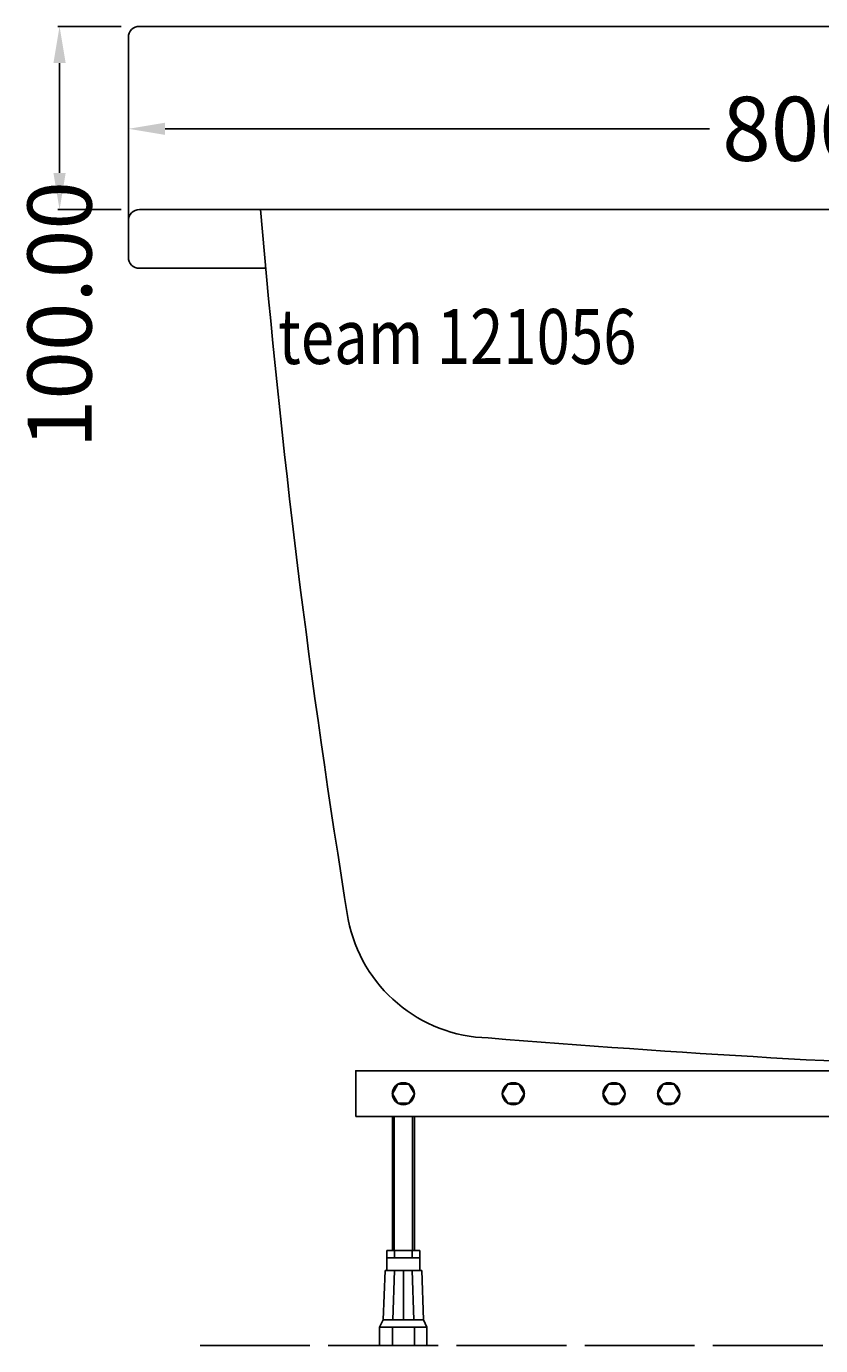
# Model space of a CAD drawing. Extents: x -456 to 513, y -10 to 720.
# Drawn here: x -456 to -22, y 0 to 720 of the extents above; entities that cross this region are included whole.
import ezdxf

# ---------------------------------------------------------------- set-up
doc = ezdxf.new("R2010")
doc.units = 0
doc.header["$LTSCALE"] = 50
doc.linetypes.add('22', pattern=[1.4, 1.2, -0.2])
doc.layers.get('0').update_dxf_attribs({"linetype": 'CONTINUOUS'})
doc.layers.get('DEFPOINTS').update_dxf_attribs({"linetype": 'CONTINUOUS'})
for name, color, linetype in [('TEAM-BODY', 2, 'CONTINUOUS'), ('TEAM-DET3', 14, 'CONTINUOUS'), ('TEAM-HIDE', 8, '22'), ('TEAM-MAS', 9, 'CONTINUOUS'), ('TEAM-TXT', 11, 'CONTINUOUS')]:
    doc.layers.add(name, color=color, linetype=linetype)
doc.styles.add('TEAM', font='ROMANS.shx', dxfattribs={"width": 0.8, "oblique": 15})
doc.dimstyles.get("Standard").update_dxf_attribs({"dimtxt": 2.5, "dimasz": 2.5, "dimexe": 1.25, "dimexo": 0.625, "dimtad": 1, "dimcen": 2.5, "dimazin": 3, "dimtfac": 1, "dimtmove": 0, "dimatfit": 3})

# ---------------------------------------------------------------- blocks, each defined once
blk = doc.blocks.new('*D3')
at = {"color": 9, "linetype": 'BYBLOCK'}
for p, q in [((7600, 64604), (7600, 64645.105791)), ((7620, 64644.105791), (7917.166667, 64644.105791)), ((8380, 64644.105791), (8082.833333, 64644.105791)), ((8400, 64604), (8400, 64645.105791))]:
    blk.add_line(p, q, dxfattribs=at)
for points in [[(7620, 64647.439124), (7620, 64640.772458), (7600, 64644.105791)], [(8380, 64647.439124), (8380, 64640.772458), (8400, 64644.105791)]]:
    blk.add_solid(points, dxfattribs=at)
at = {"layer": 'DEFPOINTS', "color": 0, "linetype": 'BYBLOCK'}
for p in [(7600, 64644.105791), (7600, 64594), (8400, 64594)]:
    blk.add_point(p, dxfattribs=at)
at = {"color": 11, "linetype": 'BYBLOCK'}
blk.add_text('800.00', height=35, dxfattribs=at).set_placement((7924.166667, 64626.605791))
blk = doc.blocks.new('*D4')
at = {"color": 9, "linetype": 'BYBLOCK'}
for p, q in [((7596, 64700), (7561.427529, 64700)), ((7562.427529, 64680), (7562.427529, 64620)), ((7596, 64600), (7561.427529, 64600))]:
    blk.add_line(p, q, dxfattribs=at)
for points in [[(7559.094195, 64680), (7565.760862, 64680), (7562.427529, 64700)], [(7559.094195, 64620), (7565.760862, 64620), (7562.427529, 64600)]]:
    blk.add_solid(points, dxfattribs=at)
at = {"layer": 'DEFPOINTS', "color": 0, "linetype": 'BYBLOCK'}
for p in [(7606, 64700), (7562.427529, 64600), (7606, 64600)]:
    blk.add_point(p, dxfattribs=at)
at = {"color": 11, "linetype": 'BYBLOCK'}
blk.add_text('100.00', height=35, rotation=90, dxfattribs=at).set_placement((7579.927529, 64469.773682))

msp = doc.modelspace()

# ---------------------------------------------------------------- linework, layer by layer
at = {"layer": 'TEAM-BODY'}
for p, q in [((-400, 714), (-400, 614)), ((-394, 720), (394, 720)), ((-394, 620), (394, 620)), ((-400, 614), (-400, 594)), ((-325, 588), (-394, 588))]:
    msp.add_line(p, q, dxfattribs=at)
for centre, radius, start, end in [((-394, 714), 6, 90, 180), ((-394, 614), 6, 90, 180), ((4685.406325, 1041.975309), 5030.930841, 184.811404, 189.258156), ((-394, 594), 6, 180, 270), ((-201.474618, 247.899995), 80.000001, 191.0378, 268.5003), ((329.986877, 6687.916716), 6541.784306, 265.321696, 268.029707)]:
    msp.add_arc(centre, radius, start, end, dxfattribs=at)
at = {"layer": 'TEAM-DET3'}
for p, q in [((-275.8761, 124.99984), (275.8761, 124.99984)), ((-255.87671, 124.99984), (-255.87671, 51.99984)), ((-254.93617, 124.99984), (-254.93617, 51.99984)), ((-244.81605, 51.99984), (-244.81605, 124.99984)), ((-243.87671, 51.99984), (-243.87671, 124.99984)), ((-258.87671, 51.99984), (-258.87671, 40.99984)), ((-258.87671, 51.99984), (-240.87671, 51.99984)), ((-254.734932, 51.99984), (-254.734932, 47.99984)), ((-245.018488, 51.99984), (-245.018488, 47.99984)), ((-240.87671, 40.99984), (-240.87671, 51.99984)), ((-258.87671, 47.99984), (-240.87671, 47.99984)), ((-259.87671, 40.99984), (-260.87671, 13.99984)), ((-259.87671, 40.99984), (-239.87671, 40.99984)), ((-254.643281, 40.99984), (-255.643281, 13.99984)), ((-249.87671, 40.99984), (-249.87671, 13.99984)), ((-245.110139, 40.99984), (-244.110139, 13.99984)), ((-238.87671, 13.99984), (-239.87671, 40.99984)), ((-263, 9.99984), (-260.87671, 13.99984)), ((-263, 9.99984), (-237, 9.99984)), ((-263, 9.99984), (-263, 0)), ((-263, 9.99984), (-237, 9.99984)), ((-260.87671, 13.99984), (-238.87671, 13.99984)), ((-255.87671, 9.99984), (-255.87671, 0)), ((-243.87671, 0), (-243.87671, 9.99984)), ((-237, 9.99984), (-238.87671, 13.99984)), ((-237, 9.99984), (-237, 0)), ((-263, 0), (-237, 0))]:
    msp.add_line(p, q, dxfattribs=at)
for points in [[(-275.8761, 124.99984), (-275.8761, 149.99984), (275.8761, 149.99984), (275.8761, 124.99984)], [(-252.87671, 142.695992), (-246.87671, 142.695992), (-243.87671, 137.49984), (-246.87671, 132.303688), (-252.87671, 132.303688), (-255.87671, 137.49984), (-252.87671, 142.695992)], [(-192.87671, 142.695992), (-186.87671, 142.695992), (-183.87671, 137.49984), (-186.87671, 132.303688), (-192.87671, 132.303688), (-195.87671, 137.49984), (-192.87671, 142.695992)], [(-137.87671, 142.695992), (-131.87671, 142.695992), (-128.87671, 137.49984), (-131.87671, 132.303688), (-137.87671, 132.303688), (-140.87671, 137.49984), (-137.87671, 142.695992)], [(-108, 142.695992), (-102, 142.695992), (-99, 137.49984), (-102, 132.303688), (-108, 132.303688), (-111, 137.49984), (-108, 142.695992)]]:
    msp.add_lwpolyline(points, dxfattribs=at)
for centre in [(-249.87671, 137.49984), (-189.87671, 137.49984), (-134.87671, 137.49984), (-105, 137.49984)]:
    msp.add_circle(centre, 6, dxfattribs=at)
for p in [(-255.87671, 137.49984), (-252.87671, 142.695992), (-246.87671, 142.695992), (-243.87671, 137.49984), (-195.87671, 137.49984), (-192.87671, 142.695992), (-186.87671, 142.695992), (-183.87671, 137.49984), (-140.87671, 137.49984), (-137.87671, 142.695992), (-131.87671, 142.695992), (-128.87671, 137.49984), (-111, 137.49984), (-108, 142.695992), (-102, 142.695992), (-99, 137.49984), (-252.87671, 132.303688), (-246.87671, 132.303688), (-192.87671, 132.303688), (-186.87671, 132.303688), (-137.87671, 132.303688), (-131.87671, 132.303688), (-108, 132.303688), (-102, 132.303688)]:
    msp.add_point(p, dxfattribs=at)
at = {"layer": 'TEAM-HIDE'}
msp.add_line((-360.8761, -0.00016), (360.8761, -0.00016), dxfattribs=at)

# ---------------------------------------------------------------- texts
at = {"layer": 'TEAM-TXT', "style": 'TEAM', "oblique": 15, "width": 0.8}
msp.add_text('team 121056', height=30, dxfattribs=at).set_placement((-318.212924, 535.75601))

# ---------------------------------------------------------------- dimensions: what is measured, and where the dimension line sits
at = {"layer": 'TEAM-MAS'}
dim = msp.add_linear_dim(base=(-437.572471, 620), p1=(-394, 720), p2=(-394, 620), angle=90, dimstyle='Standard', override={"dimscale": 1}, dxfattribs=at)
dim.commit()
dim.dimension.update_dxf_attribs({"geometry": '*D4', "text_midpoint": (-437.572471, 559.773682), "dimtype": 128, "insert": (-8000, -63980)})
dim = msp.add_linear_dim(base=(-400, 664.105791), p1=(400, 614), p2=(-400, 614), dimstyle='Standard', override={"dimscale": 1}, dxfattribs=at)
dim.commit()
dim.dimension.update_dxf_attribs({"geometry": '*D3', "text_midpoint": (0, 644.105791), "insert": (-8000, -63980)})

doc.saveas('drawing.dxf')
